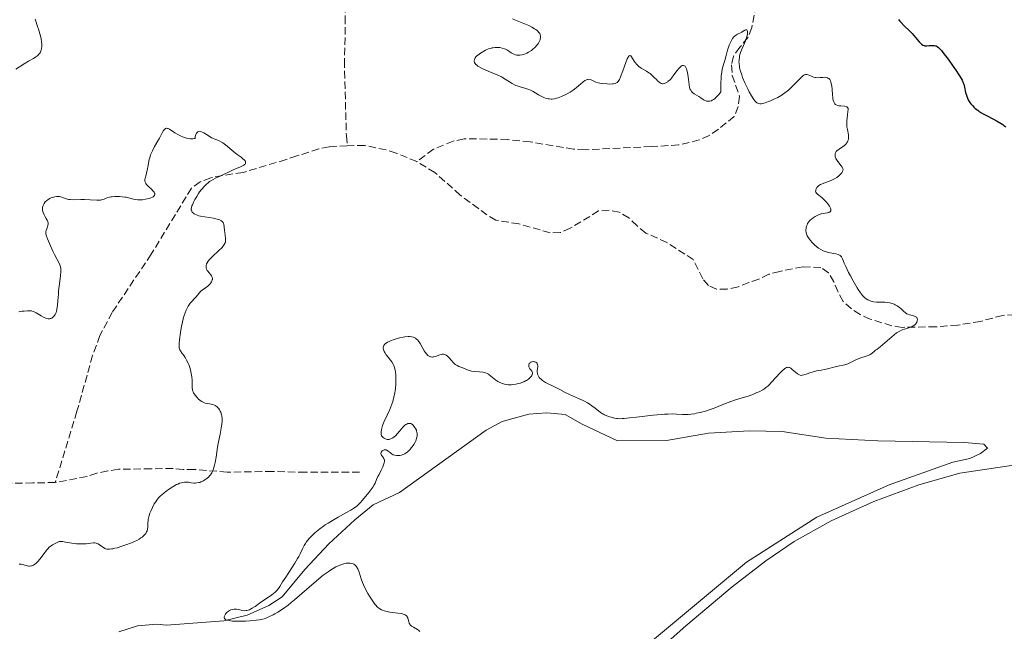
# Model space of a CAD drawing. Units: metres. Extents: x 625499 to 628979, y 4674035 to 4676410.
# Drawn here: x 627166 to 627398, y 4675881 to 4676025 of the extents above; entities that cross this region are included whole.
import ezdxf

# ---------------------------------------------------------------- set-up
doc = ezdxf.new("R2010")
doc.units = ezdxf.units.M
doc.header["$MEASUREMENT"] = 0
doc.linetypes.add('DGN Style 3', pattern=[2.435891, 1.739922, -0.695969])
for name, color, linetype, lineweight in [('Barranco lineal', 142, 'DGN Style 3', 13), ('Curva de nivel directora', 30, 'Continuous', 30), ('Curva de nivel intermedia', 30, 'Continuous', 0), ('Línea de cambio de uso (parcela vista)', 92, 'Continuous', 0)]:
    doc.layers.add(name, color=color, linetype=linetype, lineweight=lineweight)

msp = doc.modelspace()

# ---------------------------------------------------------------- linework, layer by layer
at = {"layer": 'Barranco lineal', "color": 142, "linetype": 'DGN Style 3', "lineweight": 13}
for points in [[(627242.77, 4676036.32, 317.23), (627242.86, 4676031.26, 316.86), (627242.79, 4676026.1, 316.86), (627242.83, 4676023.63, 316.49), (627242.64, 4676015.77, 316.48), (627242.68, 4676013.29, 316.11), (627243.09, 4675998.02, 316.11), (627243.29, 4675995.71, 316.48)], [(627339.54, 4676028.86, 320.2), (627338.5, 4676023.56, 320.2), (627337.59, 4676021.23, 320.2), (627335.72, 4676018.91, 320.2), (627334.16, 4676016.82, 319.83), (627333.72, 4676014.74, 319.46), (627333.91, 4676012.25, 319.46), (627335.6, 4676007.31, 319.46), (627335.32, 4676004.92, 319.46), (627334.36, 4676002.62, 319.09), (627330.64, 4675999.59, 319.08), (627328.44, 4675998.13, 318.71), (627326.14, 4675997.08, 318.46), (627321.28, 4675995.89, 318.06), (627314.81, 4675995.52, 317.59), (627299.25, 4675994.78, 317.97), (627296.55, 4675994.89, 317.59), (627286.35, 4675996.63, 317.59), (627281.1, 4675997.18, 317.22), (627278.62, 4675997.29, 316.86), (627270.81, 4675997.32, 316.85), (627268.23, 4675996.8, 316.48), (627263.6, 4675994.89, 316.47), (627259.66, 4675991.99, 316.85)], [(627243.29, 4675995.71, 316.48), (627239.04, 4675995.49, 316.11), (627236.59, 4675995, 316.11), (627231.45, 4675993.3, 316.11), (627228.92, 4675992.46, 315.74), (627218.81, 4675989.43, 315.74), (627216.35, 4675989.08, 315.37), (627211.19, 4675988.19, 315.36), (627208.67, 4675987.19, 315.36), (627206.63, 4675985.74, 315.36), (627197.19, 4675970.16, 314.62), (627187.99, 4675956.47, 313.99), (627185.11, 4675951.02, 313.87), (627183.37, 4675946.33, 313.87), (627179.69, 4675933.15, 314.25), (627174.57, 4675916.38, 313.5)], [(627259.66, 4675991.99, 316.85), (627254.8, 4675994, 316.85), (627252.44, 4675994.75, 316.48), (627247.38, 4675995.78, 316.48), (627243.29, 4675995.71, 316.48)], [(627402.83, 4675955.96, 320.95), (627397.56, 4675955.75, 320.95), (627392.3, 4675954.35, 320.95), (627386.99, 4675953.47, 320.95), (627381.83, 4675953.06, 320.95), (627379.35, 4675953.02, 320.59), (627373.88, 4675952.93, 320.58), (627371.43, 4675953.28, 320.22), (627366.38, 4675954.87, 320.21), (627363.98, 4675955.94, 320.21), (627361.89, 4675957.34, 320.21), (627359.96, 4675959.05, 319.83), (627358.81, 4675961.26, 319.83), (627357.81, 4675963.63, 319.46), (627356.54, 4675965.78, 319.47), (627354.74, 4675967.07, 319.09), (627350.48, 4675967.17, 319.09), (627345.06, 4675966.11, 319.09), (627342.53, 4675965.44, 319.09), (627340.16, 4675964.28, 319.09), (627337.81, 4675963.51, 318.72), (627335.27, 4675962.45, 318.72), (627332.73, 4675961.94, 318.72), (627330.19, 4675961.89, 318.72), (627328.27, 4675962.81, 318.72), (627326.97, 4675964.38, 318.34), (627324.72, 4675968.91, 318.34), (627322.74, 4675970.19, 317.97), (627318.53, 4675972.92, 317.97), (627313.6, 4675975.12, 317.6), (627311.5, 4675976.84, 317.6), (627309.57, 4675978.71, 317.23), (627307.32, 4675980.1, 317.23), (627304.93, 4675980.54, 317.23), (627302.43, 4675980.36, 317.23), (627295.78, 4675976.26, 317.23), (627293.41, 4675975.26, 317.23), (627291.03, 4675975.22, 317.23), (627283.69, 4675977.29, 317.23), (627278.27, 4675978.19, 317.23), (627276.18, 4675979.42, 317.23), (627274.19, 4675980.9, 316.86), (627269.9, 4675984.09, 316.85), (627263.94, 4675989.39, 316.85), (627259.66, 4675991.99, 316.85)], [(627246.2, 4675918.85, 319.09), (627243.66, 4675918.81, 317.97), (627233.49, 4675918.8, 316.48), (627225.7, 4675918.98, 316.11), (627223.23, 4675918.94, 315.74), (627215.06, 4675918.81, 315.74), (627207.32, 4675919.47, 315.36), (627204.72, 4675919.43, 315.36), (627202.26, 4675919.7, 315), (627197.15, 4675919.62, 314.62), (627189.46, 4675919.49, 314.62), (627186.92, 4675919.13, 314.25), (627184.39, 4675918.61, 314.25), (627182.02, 4675917.78, 313.87), (627174.57, 4675916.38, 313.5)], [(627174.57, 4675916.38, 313.5), (627169.32, 4675916.29, 313.87), (627161.77, 4675916.17, 313.13)]]:
    msp.add_polyline3d(points, dxfattribs=at)
at = {"layer": 'Curva de nivel directora', "color": 30, "linetype": 'Continuous', "lineweight": 30, "elevation": 325, "flags": 128}
msp.add_lwpolyline([(627373.01, 4676025.47), (627373.35, 4676025.04), (627373.56, 4676024.8), (627374.36, 4676023.99), (627375.62, 4676022.76), (627376.24, 4676022.12), (627377.03, 4676021.2), (627377.89, 4676020.17), (627378.25, 4676019.79), (627378.42, 4676019.64), (627378.74, 4676019.42), (627379.04, 4676019.3), (627379.25, 4676019.25), (627379.7, 4676019.24), (627380.26, 4676019.29), (627381.05, 4676019.35), (627381.42, 4676019.34), (627381.73, 4676019.28), (627381.88, 4676019.22), (627382.13, 4676019.08), (627382.4, 4676018.86), (627382.56, 4676018.71), (627383.11, 4676018.11), (627383.44, 4676017.71), (627384.69, 4676016.08), (627385.91, 4676014.38), (627386.48, 4676013.55), (627387.23, 4676012.43), (627387.53, 4676011.96), (627387.97, 4676011.19), (627388.26, 4676010.57), (627388.39, 4676010.21), (627388.57, 4676009.5), (627388.81, 4676008.27), (627388.99, 4676007.59), (627389.25, 4676006.89), (627389.42, 4676006.54), (627389.66, 4676006.13), (627389.8, 4676005.93), (627390.02, 4676005.62), (627390.41, 4676005.18), (627390.86, 4676004.73), (627391.1, 4676004.52), (627391.65, 4676004.08), (627391.94, 4676003.87), (627392.42, 4676003.56), (627392.93, 4676003.25), (627394.02, 4676002.65), (627396.23, 4676001.5), (627397.18, 4676000.95), (627397.58, 4676000.69), (627397.82, 4676000.51), (627398.25, 4676000.17)], dxfattribs=at)
at = {"layer": 'Curva de nivel intermedia', "color": 30, "linetype": 'Continuous', "lineweight": 0, "flags": 128}
for points, elevation in [([(627165.33, 4676013.76), (627167.28, 4676015.01), (627168.27, 4676015.61), (627169.48, 4676016.3), (627170.01, 4676016.63), (627170.47, 4676016.99), (627170.67, 4676017.18), (627170.91, 4676017.46), (627171.01, 4676017.61), (627171.14, 4676017.85), (627171.29, 4676018.26), (627171.38, 4676018.71), (627171.4, 4676019.05), (627171.39, 4676019.75), (627171.35, 4676020.12), (627171.24, 4676020.87), (627171.08, 4676021.61), (627170.96, 4676022.08), (627170.71, 4676022.94), (627170.34, 4676024.04), (627169.99, 4676025.08), (627169.88, 4676025.54)], 320), ([(627282.16, 4676025.63), (627282.92, 4676025.33), (627284.46, 4676024.68), (627285.99, 4676024), (627286.71, 4676023.65), (627287.35, 4676023.29), (627287.64, 4676023.1), (627287.99, 4676022.84), (627288.14, 4676022.7), (627288.34, 4676022.5), (627288.58, 4676022.17), (627288.72, 4676021.83), (627288.77, 4676021.59), (627288.78, 4676021.43), (627288.76, 4676021.11), (627288.71, 4676020.86), (627288.66, 4676020.7), (627288.54, 4676020.37), (627288.27, 4676019.89), (627288.06, 4676019.58), (627287.9, 4676019.38), (627287.56, 4676019), (627287.26, 4676018.7), (627287.05, 4676018.51), (627286.62, 4676018.18), (627285.96, 4676017.75), (627285.53, 4676017.52), (627285.24, 4676017.39), (627284.7, 4676017.19), (627284.42, 4676017.11), (627283.89, 4676017.01), (627283.4, 4676017.01), (627283.1, 4676017.06), (627282.91, 4676017.11), (627282.53, 4676017.26), (627282.32, 4676017.37), (627281.9, 4676017.63), (627281.03, 4676018.21), (627280.55, 4676018.47), (627280.3, 4676018.57), (627279.76, 4676018.73), (627279.21, 4676018.83), (627278.84, 4676018.86), (627278.13, 4676018.86), (627277.63, 4676018.81), (627277.39, 4676018.77), (627276.91, 4676018.64), (627276.57, 4676018.53), (627275.85, 4676018.2), (627275.03, 4676017.76), (627274.62, 4676017.5), (627274.05, 4676017.08), (627273.73, 4676016.78), (627273.59, 4676016.64), (627273.42, 4676016.41), (627273.29, 4676016.19), (627273.24, 4676016.04), (627273.19, 4676015.75), (627273.2, 4676015.6), (627273.28, 4676015.31), (627273.39, 4676015.12), (627273.58, 4676014.87), (627273.7, 4676014.75), (627274.04, 4676014.47), (627274.35, 4676014.27)], 320), ([(627321.35, 4676013.89), (627321.71, 4676014.28), (627321.87, 4676014.42), (627322.11, 4676014.58), (627322.32, 4676014.65), (627322.45, 4676014.64), (627322.68, 4676014.53), (627322.78, 4676014.43), (627322.96, 4676014.16), (627323.11, 4676013.8), (627323.19, 4676013.54), (627323.33, 4676012.95), (627323.5, 4676011.94), (627323.65, 4676010.65), (627323.73, 4676010.08), (627323.86, 4676009.43), (627323.95, 4676009.15), (627324.12, 4676008.78), (627324.33, 4676008.46), (627324.46, 4676008.32), (627324.61, 4676008.18), (627324.95, 4676007.93), (627326.05, 4676007.28), (627326.51, 4676006.97), (627327.03, 4676006.58), (627327.29, 4676006.43), (627327.65, 4676006.28), (627327.84, 4676006.23), (627328.14, 4676006.2), (627328.48, 4676006.22), (627328.65, 4676006.24), (627328.99, 4676006.33), (627329.18, 4676006.41), (627329.5, 4676006.59), (627329.87, 4676006.87), (627330.07, 4676007.06), (627330.54, 4676007.55), (627330.8, 4676007.85), (627331.24, 4676008.4), (627331.2, 4676009.68), (627331.2, 4676010.42), (627331.25, 4676011.68), (627331.29, 4676012.21), (627331.41, 4676013.08), (627331.56, 4676013.78), (627331.87, 4676014.82), (627332.14, 4676015.79), (627332.44, 4676016.98), (627332.6, 4676017.58), (627332.78, 4676018.2), (627333.21, 4676019.42), (627333.54, 4676020.22), (627333.84, 4676020.78), (627333.99, 4676021.01), (627334.23, 4676021.31), (627334.36, 4676021.45), (627334.63, 4676021.67), (627335.11, 4676021.97), (627335.81, 4676022.32), (627336.15, 4676022.5), (627336.48, 4676022.7), (627336.86, 4676022.94), (627337.03, 4676023.02), (627337.17, 4676023.05), (627337.32, 4676023.01), (627337.43, 4676022.85), (627337.47, 4676022.73), (627337.49, 4676022.49), (627337.46, 4676022.03), (627337.34, 4676021.45), (627337.24, 4676021.12), (627337.12, 4676020.78), (627336.82, 4676020.03), (627336.14, 4676018.44), (627335.85, 4676017.66), (627335.64, 4676016.93), (627335.57, 4676016.57), (627335.49, 4676015.88), (627335.48, 4676015.41), (627335.5, 4676015.1), (627335.57, 4676014.45), (627335.64, 4676014.07), (627335.84, 4676013.27), (627336.12, 4676012.42), (627336.34, 4676011.81), (627336.88, 4676010.51), (627337.54, 4676009.11), (627337.9, 4676008.41), (627338.43, 4676007.45), (627338.96, 4676006.63), (627339.21, 4676006.31), (627339.52, 4676005.98), (627339.67, 4676005.85), (627339.9, 4676005.71), (627340.05, 4676005.65), (627340.38, 4676005.59), (627340.74, 4676005.61), (627341.02, 4676005.66), (627341.65, 4676005.84), (627342.43, 4676006.12), (627342.86, 4676006.28)], 320), ([(627274.35, 4676014.27), (627275.07, 4676013.89), (627275.89, 4676013.51), (627277.56, 4676012.83), (627278.99, 4676012.22), (627279.6, 4676011.91), (627280.46, 4676011.43), (627282.1, 4676010.39), (627282.68, 4676010.08), (627282.99, 4676009.94), (627283.31, 4676009.83), (627283.97, 4676009.62), (627285.36, 4676009.23), (627286.06, 4676008.98), (627286.41, 4676008.83), (627287.08, 4676008.47), (627288.34, 4676007.71), (627288.93, 4676007.38), (627289.21, 4676007.23), (627289.75, 4676007), (627290.27, 4676006.84), (627290.61, 4676006.77), (627290.84, 4676006.74), (627291.28, 4676006.71), (627291.53, 4676006.72), (627292.04, 4676006.78), (627292.56, 4676006.9), (627292.93, 4676007.01), (627293.72, 4676007.32), (627294.6, 4676007.73), (627295.06, 4676007.97), (627295.76, 4676008.37), (627296.45, 4676008.82), (627296.78, 4676009.06), (627297.72, 4676009.81), (627298.79, 4676010.73), (627299.23, 4676011.06), (627299.42, 4676011.18), (627299.77, 4676011.33), (627299.87, 4676011.35), (627300.08, 4676011.37), (627300.27, 4676011.35), (627300.67, 4676011.22), (627301, 4676011.07), (627301.52, 4676010.84), (627301.83, 4676010.72), (627302.38, 4676010.56), (627302.7, 4676010.48), (627303.42, 4676010.36), (627304.46, 4676010.27), (627304.98, 4676010.25), (627305.68, 4676010.28), (627305.99, 4676010.31), (627306.34, 4676010.38), (627306.49, 4676010.43), (627306.69, 4676010.53), (627306.81, 4676010.61), (627307.03, 4676010.82), (627307.23, 4676011.11), (627307.36, 4676011.35), (627307.62, 4676011.96), (627308.15, 4676013.35), (627308.88, 4676015.36), (627309.2, 4676016.16), (627309.34, 4676016.45), (627309.42, 4676016.61), (627309.57, 4676016.84), (627309.65, 4676016.91), (627309.78, 4676016.97), (627309.91, 4676016.94), (627310, 4676016.88), (627310.18, 4676016.66), (627310.41, 4676016.29), (627310.8, 4676015.67), (627311.03, 4676015.34), (627311.44, 4676014.85), (627311.67, 4676014.62), (627311.93, 4676014.4), (627312.49, 4676014.01), (627313.71, 4676013.28), (627314.29, 4676012.9), (627314.56, 4676012.7), (627315.07, 4676012.26), (627315.52, 4676011.82), (627316.05, 4676011.28), (627316.28, 4676011.04), (627316.7, 4676010.66), (627316.9, 4676010.52), (627317.19, 4676010.39), (627317.49, 4676010.33), (627317.66, 4676010.33), (627317.97, 4676010.39), (627318.14, 4676010.45), (627318.41, 4676010.58), (627318.7, 4676010.77), (627318.85, 4676010.89), (627319.35, 4676011.35), (627319.61, 4676011.65), (627320.18, 4676012.38), (627320.97, 4676013.42), (627321.35, 4676013.89)], 320), ([(627342.86, 4676006.28), (627343.55, 4676006.57), (627344.63, 4676007.11), (627345.37, 4676007.53), (627345.73, 4676007.76), (627346.27, 4676008.14), (627346.79, 4676008.54), (627347.12, 4676008.82), (627347.75, 4676009.4), (627348.62, 4676010.27), (627349.61, 4676011.31), (627350.02, 4676011.72), (627350.28, 4676011.97), (627350.45, 4676012.11), (627350.74, 4676012.32), (627350.87, 4676012.39), (627351.12, 4676012.48), (627351.34, 4676012.51), (627351.49, 4676012.5), (627351.78, 4676012.42), (627352.14, 4676012.25), (627352.7, 4676011.99), (627353.03, 4676011.88), (627353.39, 4676011.79), (627353.58, 4676011.76), (627353.89, 4676011.74), (627354.59, 4676011.77), (627355.23, 4676011.82), (627355.55, 4676011.83), (627356.01, 4676011.78), (627356.28, 4676011.7), (627356.41, 4676011.65), (627356.59, 4676011.53), (627356.76, 4676011.39), (627356.83, 4676011.3), (627357.01, 4676010.97), (627357.11, 4676010.71), (627357.26, 4676010.1), (627357.31, 4676009.77), (627357.39, 4676009.07), (627357.48, 4676007.67), (627357.54, 4676007.06), (627357.6, 4676006.67), (627357.65, 4676006.44), (627357.78, 4676006.05), (627357.85, 4676005.89), (627358.02, 4676005.62), (627358.22, 4676005.42), (627358.38, 4676005.32), (627358.72, 4676005.19), (627358.94, 4676005.14), (627359.42, 4676005.08), (627360.34, 4676005.01), (627360.7, 4676004.96), (627360.88, 4676004.89), (627361.04, 4676004.75), (627361.14, 4676004.52), (627361.16, 4676004.3), (627361.12, 4676003.71), (627361.04, 4676003.11), (627360.93, 4676002.17), (627360.88, 4676001.66), (627360.85, 4676000.91), (627360.86, 4676000.54), (627360.89, 4676000.18), (627360.99, 4675999.51), (627361.23, 4675998.32), (627361.27, 4675997.79), (627361.26, 4675997.53), (627361.24, 4675997.37), (627361.16, 4675997.05), (627361.11, 4675996.9), (627360.98, 4675996.61), (627360.82, 4675996.34), (627360.69, 4675996.18), (627360.4, 4675995.87), (627360.23, 4675995.71), (627359.84, 4675995.42), (627359.07, 4675994.93), (627358.74, 4675994.69), (627358.6, 4675994.57), (627358.38, 4675994.32), (627358.22, 4675994.06), (627358.15, 4675993.88), (627358.12, 4675993.76), (627358.08, 4675993.53), (627358.09, 4675993.27), (627358.12, 4675993.14), (627358.21, 4675992.87), (627358.3, 4675992.67), (627358.57, 4675992.25), (627358.97, 4675991.71), (627359.54, 4675990.97), (627359.76, 4675990.63), (627359.9, 4675990.35), (627359.94, 4675990.22), (627359.96, 4675990.04), (627359.94, 4675989.85), (627359.86, 4675989.62), (627359.67, 4675989.31), (627359.41, 4675989)], 320), ([(627197.84, 4675984.75), (627197.57, 4675985.1), (627197.21, 4675985.46), (627196.69, 4675985.93), (627196.44, 4675986.16), (627196.05, 4675986.6), (627195.9, 4675986.8), (627195.74, 4675987.11), (627195.66, 4675987.42), (627195.65, 4675987.58), (627195.66, 4675987.74), (627195.73, 4675988.08), (627195.97, 4675988.84), (627196.09, 4675989.27), (627196.24, 4675989.98), (627196.41, 4675991.06), (627196.51, 4675991.64), (627196.7, 4675992.47), (627196.81, 4675992.89), (627197.02, 4675993.54), (627197.28, 4675994.2), (627197.43, 4675994.53), (627197.94, 4675995.51), (627198.71, 4675996.83), (627199.08, 4675997.49), (627199.75, 4675998.75), (627200.06, 4675999.27), (627200.26, 4675999.54), (627200.36, 4675999.64), (627200.52, 4675999.76), (627200.68, 4675999.82), (627200.79, 4675999.84), (627201.03, 4675999.8), (627201.16, 4675999.75), (627201.46, 4675999.6), (627202.75, 4675998.79), (627203.56, 4675998.31), (627204.02, 4675998.07), (627204.73, 4675997.74), (627205.23, 4675997.56), (627205.48, 4675997.49), (627205.85, 4675997.4), (627206.35, 4675997.33), (627206.59, 4675997.32), (627206.95, 4675997.34), (627207.3, 4675997.4), (627207.47, 4675997.45), (627207.54, 4675997.91), (627207.59, 4675998.11), (627207.67, 4675998.38), (627207.83, 4675998.71), (627207.95, 4675998.87), (627208.13, 4675999.02), (627208.3, 4675999.09), (627208.53, 4675999.12), (627208.76, 4675999.1), (627209.01, 4675999.02), (627209.19, 4675998.94), (627209.57, 4675998.73), (627210.78, 4675997.95), (627211.36, 4675997.6), (627211.63, 4675997.47), (627212.15, 4675997.26), (627212.82, 4675997.03), (627213.17, 4675996.89), (627213.73, 4675996.59), (627214.03, 4675996.4), (627214.68, 4675995.91), (627216.63, 4675994.26), (627217.43, 4675993.62), (627218.3, 4675992.99), (627218.66, 4675992.7), (627219.08, 4675992.32), (627219.24, 4675992.13), (627219.35, 4675991.94), (627219.37, 4675991.84), (627219.37, 4675991.65), (627219.34, 4675991.55), (627219.24, 4675991.41), (627219.09, 4675991.27), (627218.96, 4675991.17), (627218.63, 4675990.98), (627218.03, 4675990.7), (627216.6, 4675990.09), (627215.53, 4675989.59), (627214.18, 4675988.93), (627213.54, 4675988.62), (627212.33, 4675988.06), (627211.74, 4675987.77), (627211.18, 4675987.45), (627210.9, 4675987.26), (627210.62, 4675987.06), (627210.08, 4675986.6), (627209.56, 4675986.07), (627209.22, 4675985.68), (627208.99, 4675985.41), (627208.56, 4675984.82), (627208.32, 4675984.48), (627207.87, 4675983.76), (627207.46, 4675983.04), (627207.22, 4675982.59)], 315), ([(627359.41, 4675989), (627359.25, 4675988.84), (627358.98, 4675988.6), (627358.51, 4675988.23), (627357.95, 4675987.89), (627357.66, 4675987.73), (627357.34, 4675987.59), (627356.69, 4675987.34), (627355.42, 4675986.91), (627354.89, 4675986.69), (627354.66, 4675986.57), (627354.28, 4675986.33), (627353.99, 4675986.06), (627353.84, 4675985.89), (627353.64, 4675985.53), (627353.55, 4675985.31), (627353.53, 4675985.2), (627353.52, 4675985.04), (627353.56, 4675984.8), (627353.69, 4675984.56), (627353.8, 4675984.44), (627353.92, 4675984.32), (627354.25, 4675984.06), (627355.08, 4675983.42), (627355.54, 4675983.01), (627356, 4675982.53), (627356.38, 4675982.06), (627356.55, 4675981.83), (627356.77, 4675981.48), (627357.01, 4675981.01), (627357.08, 4675980.81), (627357.12, 4675980.53), (627357.07, 4675980.35), (627356.91, 4675980.15), (627356.74, 4675980.06), (627356.62, 4675980.01), (627356.32, 4675979.93), (627355.74, 4675979.82), (627354.85, 4675979.64), (627354.38, 4675979.5), (627354.05, 4675979.37), (627353.4, 4675979.06), (627352.94, 4675978.77), (627352.52, 4675978.45), (627352.33, 4675978.28), (627352.16, 4675978.1), (627351.87, 4675977.74), (627351.64, 4675977.36), (627351.51, 4675977.1), (627351.44, 4675976.92), (627351.33, 4675976.56), (627351.26, 4675976.17), (627351.24, 4675975.98), (627351.23, 4675975.68), (627351.28, 4675975.22), (627351.42, 4675974.75), (627351.52, 4675974.51), (627351.65, 4675974.27), (627351.97, 4675973.78), (627352.36, 4675973.3), (627352.65, 4675972.98), (627353.26, 4675972.38), (627353.89, 4675971.84), (627354.21, 4675971.59), (627354.72, 4675971.26), (627355.27, 4675970.99), (627355.56, 4675970.87), (627355.86, 4675970.77), (627356.49, 4675970.6), (627358.24, 4675970.27), (627358.79, 4675970.12), (627359.01, 4675970.03), (627359.28, 4675969.86), (627359.39, 4675969.77), (627359.58, 4675969.54), (627359.66, 4675969.41), (627359.82, 4675969.08), (627360.25, 4675968.04), (627360.61, 4675967.24), (627361.29, 4675965.86), (627361.69, 4675965.08), (627362.32, 4675963.89), (627362.95, 4675962.77), (627363.26, 4675962.27), (627363.54, 4675961.82), (627364.07, 4675961.06), (627364.55, 4675960.47), (627364.85, 4675960.16), (627365.04, 4675959.98), (627365.43, 4675959.67), (627365.81, 4675959.42), (627366.01, 4675959.32), (627366.33, 4675959.18), (627366.86, 4675959.03), (627367.15, 4675958.97), (627367.83, 4675958.9), (627368.62, 4675958.87), (627369.78, 4675958.83), (627370.38, 4675958.78), (627370.96, 4675958.7), (627371.24, 4675958.64)], 320), ([(627173.85, 4675955.16), (627174.05, 4675955.31), (627174.18, 4675955.43), (627174.41, 4675955.73), (627174.57, 4675955.99), (627174.76, 4675956.45), (627174.85, 4675956.72), (627174.95, 4675957.15), (627175.11, 4675958.12), (627175.21, 4675959.2), (627175.31, 4675960.74), (627175.37, 4675961.51), (627175.55, 4675963.19), (627175.79, 4675965.14), (627175.87, 4675965.91), (627175.89, 4675966.23), (627175.88, 4675966.76), (627175.83, 4675967.18), (627175.76, 4675967.43), (627175.58, 4675967.88), (627174.4, 4675970.1), (627174.02, 4675970.9), (627173.23, 4675972.65), (627172.75, 4675973.81), (627172.54, 4675974.4), (627172.46, 4675974.64), (627172.38, 4675975.05), (627172.37, 4675975.29), (627172.39, 4675975.44), (627172.45, 4675975.74), (627172.57, 4675976.11), (627172.76, 4675976.64), (627172.83, 4675976.91), (627172.89, 4675977.33), (627172.88, 4675977.54), (627172.85, 4675977.76), (627172.69, 4675978.18), (627172.47, 4675978.6), (627172.15, 4675979.15), (627171.99, 4675979.42), (627171.75, 4675979.96), (627171.67, 4675980.23), (627171.6, 4675980.63), (627171.6, 4675981.04), (627171.62, 4675981.25), (627171.72, 4675981.62), (627171.8, 4675981.81), (627171.94, 4675982.08), (627172.22, 4675982.48), (627172.59, 4675982.85), (627172.8, 4675983.01), (627173.13, 4675983.22), (627173.37, 4675983.34), (627173.87, 4675983.54), (627174.46, 4675983.7), (627174.85, 4675983.75), (627175.04, 4675983.76), (627175.32, 4675983.76), (627175.59, 4675983.72), (627176.1, 4675983.59), (627177.16, 4675983.22), (627177.78, 4675983.08), (627178.13, 4675983.04), (627178.9, 4675983), (627180.61, 4675983.03), (627181.5, 4675983.04), (627182.8, 4675982.98), (627184.35, 4675982.9), (627184.99, 4675982.9), (627185.26, 4675982.93), (627185.74, 4675983.02), (627186.13, 4675983.14), (627186.59, 4675983.33), (627186.81, 4675983.42), (627187.33, 4675983.57), (627187.71, 4675983.64), (627187.98, 4675983.68), (627188.61, 4675983.72), (627189.34, 4675983.74), (627189.74, 4675983.73), (627190.36, 4675983.69), (627190.97, 4675983.62), (627191.28, 4675983.56), (627192.17, 4675983.35), (627192.96, 4675983.15), (627193.37, 4675983.07), (627194.02, 4675982.98), (627194.37, 4675982.97), (627195.08, 4675983), (627195.8, 4675983.09), (627196.25, 4675983.18), (627196.79, 4675983.32), (627197.04, 4675983.41), (627197.44, 4675983.59), (627197.61, 4675983.7), (627197.8, 4675983.86), (627197.93, 4675984.04), (627198, 4675984.32), (627197.98, 4675984.43), (627197.93, 4675984.58), (627197.84, 4675984.75)], 315), ([(627207.22, 4675982.59), (627206.85, 4675981.8), (627206.75, 4675981.55), (627206.63, 4675981.14), (627206.58, 4675980.81), (627206.59, 4675980.63), (627206.62, 4675980.51), (627206.7, 4675980.29), (627206.82, 4675980.07), (627206.91, 4675979.96), (627207.08, 4675979.8), (627207.31, 4675979.64), (627207.45, 4675979.56), (627207.8, 4675979.42), (627208.01, 4675979.35), (627208.37, 4675979.24), (627208.79, 4675979.15), (627209.76, 4675978.98), (627211.82, 4675978.64), (627212.7, 4675978.45), (627213.05, 4675978.34), (627213.25, 4675978.26), (627213.58, 4675978.1), (627213.72, 4675978.01), (627213.93, 4675977.82), (627214.08, 4675977.62), (627214.16, 4675977.47), (627214.26, 4675977.16), (627214.36, 4675976.58), (627214.42, 4675975.72), (627214.46, 4675975.29), (627214.55, 4675974.66), (627214.66, 4675973.86), (627214.68, 4675973.5), (627214.66, 4675973.19), (627214.63, 4675973.04), (627214.56, 4675972.81), (627214.36, 4675972.43), (627214.04, 4675972.01), (627213.83, 4675971.77), (627212.97, 4675970.93), (627211.67, 4675969.72), (627211.11, 4675969.18), (627210.88, 4675968.94), (627210.53, 4675968.51), (627210.3, 4675968.14), (627210.2, 4675967.92), (627210.15, 4675967.79), (627210.09, 4675967.52), (627210.07, 4675967.26), (627210.08, 4675967.12), (627210.11, 4675966.92), (627210.2, 4675966.62), (627210.37, 4675966.3), (627210.49, 4675966.13), (627210.77, 4675965.79), (627211.18, 4675965.3), (627211.35, 4675965.04), (627211.49, 4675964.78), (627211.54, 4675964.64), (627211.57, 4675964.44), (627211.57, 4675964.23), (627211.54, 4675964.09), (627211.44, 4675963.8), (627211.36, 4675963.66), (627211.19, 4675963.39), (627210.97, 4675963.13), (627210.81, 4675962.96), (627210.48, 4675962.65), (627209.91, 4675962.21), (627209.18, 4675961.7), (627208.85, 4675961.42), (627208.38, 4675960.93), (627207.72, 4675960.13), (627207.32, 4675959.69), (627206.7, 4675959.02), (627206.37, 4675958.63), (627206.03, 4675958.16), (627205.86, 4675957.9), (627205.53, 4675957.29), (627205.37, 4675956.95), (627205.14, 4675956.37), (627204.93, 4675955.72), (627204.8, 4675955.26), (627204.55, 4675954.27), (627204.24, 4675952.72), (627204.08, 4675951.72), (627203.84, 4675949.97), (627203.75, 4675949.04), (627203.74, 4675948.68), (627203.76, 4675948.12), (627203.83, 4675947.84), (627203.89, 4675947.67), (627204.05, 4675947.37), (627204.46, 4675946.8), (627204.91, 4675946.2), (627205.15, 4675945.85), (627205.5, 4675945.24), (627205.84, 4675944.52), (627205.98, 4675944.17), (627206.24, 4675943.45)], 315), ([(627166.02, 4675956.58), (627166.79, 4675956.72), (627167.25, 4675956.78), (627168.07, 4675956.84), (627168.7, 4675956.83), (627168.98, 4675956.79), (627169.39, 4675956.67), (627169.61, 4675956.58), (627170.09, 4675956.33), (627171.29, 4675955.61), (627171.95, 4675955.26), (627172.39, 4675955.09), (627172.61, 4675955.02), (627172.92, 4675954.97), (627173.21, 4675954.96), (627173.4, 4675954.99), (627173.52, 4675955.02), (627173.74, 4675955.1), (627173.85, 4675955.16)], 315), ([(627371.24, 4675958.64), (627371.64, 4675958.53), (627372.02, 4675958.38), (627372.26, 4675958.27), (627372.69, 4675958.01), (627373.27, 4675957.58), (627373.61, 4675957.29), (627374.18, 4675956.75), (627374.68, 4675956.32), (627374.99, 4675956.13), (627375.19, 4675956.03), (627375.62, 4675955.89), (627376, 4675955.8), (627376.52, 4675955.68), (627376.77, 4675955.6), (627377.09, 4675955.46), (627377.21, 4675955.36), (627377.31, 4675955.26), (627377.43, 4675955), (627377.46, 4675954.72), (627377.43, 4675954.52), (627377.4, 4675954.38), (627377.3, 4675954.12), (627377.17, 4675953.88), (627377.09, 4675953.77), (627376.93, 4675953.6), (627376.64, 4675953.37), (627376.24, 4675953.16), (627376, 4675953.06), (627375.42, 4675952.85), (627374.46, 4675952.52), (627373.91, 4675952.31), (627373.01, 4675951.9), (627372.52, 4675951.64), (627371.44, 4675950.68), (627369.81, 4675949.26), (627368.73, 4675948.37), (627367.9, 4675947.73), (627367.64, 4675947.52), (627367.3, 4675947.24), (627366.91, 4675946.9), (627366.71, 4675946.74), (627366.36, 4675946.52), (627366.16, 4675946.42), (627365.92, 4675946.32), (627365.39, 4675946.14), (627364.18, 4675945.75), (627363.56, 4675945.52), (627362.68, 4675945.11), (627361.6, 4675944.56), (627361.1, 4675944.34), (627360.85, 4675944.25), (627360.36, 4675944.12), (627358.74, 4675943.81), (627355.67, 4675943.01), (627354.8, 4675942.85), (627353.76, 4675942.67), (627353.23, 4675942.55), (627352.38, 4675942.27), (627351.26, 4675941.87), (627350.78, 4675941.72), (627350.38, 4675941.64), (627350.21, 4675941.63), (627349.89, 4675941.67), (627349.69, 4675941.73), (627349.56, 4675941.79), (627349.28, 4675941.97), (627348.76, 4675942.38), (627348.02, 4675943.01), (627347.67, 4675943.28), (627347.39, 4675943.44), (627347.25, 4675943.5), (627347.03, 4675943.53), (627346.8, 4675943.5), (627346.68, 4675943.45), (627346.41, 4675943.31), (627346.26, 4675943.21), (627346.01, 4675943.02), (627345.74, 4675942.77), (627345.12, 4675942.15), (627343.21, 4675940.06), (627342.55, 4675939.36), (627342.26, 4675939.09), (627341.82, 4675938.73), (627341.59, 4675938.56), (627341.06, 4675938.24), (627340.21, 4675937.78), (627339.71, 4675937.55), (627338.91, 4675937.2), (627337.62, 4675936.72), (627336.26, 4675936.31), (627334.44, 4675935.78), (627333.56, 4675935.5), (627332.28, 4675935), (627330.57, 4675934.28), (627329.68, 4675933.92), (627328.25, 4675933.42), (627327.6, 4675933.22), (627326.33, 4675932.88), (627325.44, 4675932.68), (627325.02, 4675932.6)], 320), ([(627279.01, 4675940.04), (627278.75, 4675940.19), (627278.27, 4675940.5), (627277.84, 4675940.83), (627277.1, 4675941.44), (627276.52, 4675941.89), (627276.26, 4675942.05), (627275.86, 4675942.23), (627275.66, 4675942.3), (627275.2, 4675942.39), (627274.38, 4675942.45), (627273.15, 4675942.52), (627272.57, 4675942.6), (627272.29, 4675942.66), (627271.79, 4675942.82), (627270.46, 4675943.38), (627269.58, 4675943.7), (627269.14, 4675943.91), (627268.84, 4675944.1), (627268.7, 4675944.21), (627268.48, 4675944.4), (627268.26, 4675944.63), (627267.82, 4675945.15), (627267.22, 4675945.86), (627266.91, 4675946.16), (627266.58, 4675946.4), (627266.42, 4675946.48), (627266.16, 4675946.56), (627265.98, 4675946.59), (627265.62, 4675946.58), (627265.44, 4675946.55), (627265.09, 4675946.46), (627264.08, 4675946.1), (627263.7, 4675945.98), (627263.52, 4675945.95), (627263.27, 4675945.93), (627263.03, 4675945.95), (627262.92, 4675945.97), (627262.7, 4675946.05), (627262.59, 4675946.11), (627262.43, 4675946.21), (627262.27, 4675946.34), (627261.94, 4675946.67), (627261.61, 4675947.1), (627261.39, 4675947.44), (627260.94, 4675948.23), (627260.46, 4675949.14), (627260.17, 4675949.58), (627259.83, 4675949.99), (627259.63, 4675950.17), (627259.34, 4675950.39), (627259.18, 4675950.48), (627258.92, 4675950.6), (627258.48, 4675950.72), (627257.98, 4675950.77), (627257.61, 4675950.77), (627256.83, 4675950.7), (627256.43, 4675950.63), (627255.62, 4675950.45), (627254.82, 4675950.22), (627254.32, 4675950.06), (627253.44, 4675949.72), (627253.03, 4675949.54), (627252.8, 4675949.42), (627252.42, 4675949.2), (627252.26, 4675949.1), (627252.03, 4675948.89), (627251.87, 4675948.68), (627251.81, 4675948.53), (627251.76, 4675948.24), (627251.77, 4675948.06), (627251.85, 4675947.68), (627252.01, 4675947.28), (627252.15, 4675947.01), (627252.49, 4675946.49), (627252.92, 4675945.93), (627253.51, 4675945.21), (627253.79, 4675944.84), (627254.12, 4675944.29), (627254.26, 4675943.98), (627254.45, 4675943.44), (627254.6, 4675942.79), (627254.66, 4675942.42), (627254.73, 4675941.67), (627254.75, 4675941.26), (627254.76, 4675940.61), (627254.74, 4675939.58), (627254.65, 4675938.52), (627254.58, 4675937.99), (627254.49, 4675937.47), (627254.27, 4675936.46), (627254, 4675935.47), (627253.78, 4675934.83), (627253.3, 4675933.57), (627252.69, 4675932.21), (627251.92, 4675930.56), (627251.62, 4675929.83), (627251.4, 4675929.18), (627251.33, 4675928.88), (627251.25, 4675928.33), (627251.25, 4675927.99)], 320), ([(627206.24, 4675943.45), (627206.4, 4675942.89), (627206.6, 4675942.06), (627206.67, 4675941.65), (627206.72, 4675941.26), (627206.78, 4675940.52), (627206.8, 4675939.23), (627206.81, 4675938.71), (627206.86, 4675938.28), (627206.9, 4675938.08), (627207.02, 4675937.72), (627207.14, 4675937.48), (627207.47, 4675936.98), (627207.95, 4675936.41), (627208.24, 4675936.12), (627208.72, 4675935.7), (627209.08, 4675935.46), (627209.27, 4675935.36), (627209.55, 4675935.22), (627209.85, 4675935.11), (627210.46, 4675934.97), (627211.28, 4675934.82), (627211.67, 4675934.74), (627212.03, 4675934.62), (627212.2, 4675934.54), (627212.45, 4675934.39), (627212.6, 4675934.28), (627212.87, 4675934.01), (627213, 4675933.86), (627213.22, 4675933.53), (627213.41, 4675933.17), (627213.52, 4675932.92), (627213.69, 4675932.38), (627213.75, 4675932.07), (627213.83, 4675931.41), (627213.83, 4675930.72), (627213.8, 4675930.22), (627213.66, 4675929.15), (627213.41, 4675927.81), (627213.03, 4675926), (627212.87, 4675925.18), (627212.69, 4675924.14), (627212.44, 4675922.36), (627212.22, 4675921.11), (627212.09, 4675920.49), (627211.83, 4675919.62), (627211.56, 4675918.95), (627211.4, 4675918.65), (627211.13, 4675918.23), (627210.97, 4675918.04), (627210.62, 4675917.67), (627210.36, 4675917.43), (627209.78, 4675917), (627209.32, 4675916.73), (627208.84, 4675916.51), (627208.6, 4675916.42), (627208.37, 4675916.35), (627207.92, 4675916.27), (627207.47, 4675916.24), (627207.17, 4675916.25), (627206.56, 4675916.33), (627205.92, 4675916.45), (627205.57, 4675916.49), (627205.18, 4675916.49), (627204.97, 4675916.48), (627204.51, 4675916.41), (627204.27, 4675916.34), (627203.86, 4675916.21), (627203.43, 4675916.03), (627203.12, 4675915.88), (627202.48, 4675915.53), (627201.48, 4675914.91), (627200.62, 4675914.29), (627200.22, 4675913.97), (627199.66, 4675913.49), (627199.29, 4675913.13), (627199.06, 4675912.9), (627198.66, 4675912.45), (627198.16, 4675911.78), (627197.89, 4675911.35), (627197.43, 4675910.48), (627197.04, 4675909.62), (627196.87, 4675909.2), (627196.66, 4675908.58), (627196.51, 4675907.98), (627196.46, 4675907.7), (627196.42, 4675907.42), (627196.39, 4675906.9), (627196.36, 4675905.91), (627196.3, 4675905.42), (627196.18, 4675904.98), (627196.09, 4675904.75), (627195.89, 4675904.41), (627195.62, 4675904.06), (627195.44, 4675903.88), (627195.01, 4675903.51), (627194.75, 4675903.33), (627194.3, 4675903.05), (627193.76, 4675902.76), (627193.37, 4675902.57), (627192.52, 4675902.2)], 315), ([(627325.02, 4675932.6), (627324.24, 4675932.49), (627323.52, 4675932.42), (627323.07, 4675932.4), (627322.2, 4675932.42), (627320.81, 4675932.51), (627319.89, 4675932.54), (627318.7, 4675932.51), (627317.97, 4675932.46), (627317.15, 4675932.4), (627315.28, 4675932.21), (627311.38, 4675931.76), (627309.73, 4675931.58), (627308.49, 4675931.46), (627308.01, 4675931.43), (627307.26, 4675931.42), (627306.86, 4675931.44), (627306.62, 4675931.47), (627306.15, 4675931.56), (627305.39, 4675931.76), (627305, 4675931.88), (627304.41, 4675932.09), (627303.85, 4675932.33), (627303.59, 4675932.46), (627303.35, 4675932.6), (627302.91, 4675932.89), (627301.6, 4675933.93), (627300.87, 4675934.46), (627300.47, 4675934.73), (627299.83, 4675935.13), (627299.15, 4675935.52), (627298.8, 4675935.7), (627297.72, 4675936.18), (627296.28, 4675936.77), (627295.58, 4675937.08), (627294.59, 4675937.57), (627293.33, 4675938.27), (627292.71, 4675938.6), (627291.78, 4675939.05), (627290.55, 4675939.64), (627289.97, 4675939.96), (627289.47, 4675940.28), (627289.23, 4675940.45), (627288.91, 4675940.71), (627288.62, 4675941), (627288.49, 4675941.15), (627288.28, 4675941.46), (627288.19, 4675941.62), (627288.1, 4675941.87), (627288.04, 4675942.13), (627288.02, 4675942.31), (627288.02, 4675942.66), (627288.11, 4675943.68), (627288.11, 4675943.97), (627288.1, 4675944.1), (627288.06, 4675944.27), (627288.01, 4675944.37), (627287.89, 4675944.55), (627287.66, 4675944.73), (627287.47, 4675944.81), (627287.34, 4675944.84), (627287.07, 4675944.86), (627286.78, 4675944.83), (627286.67, 4675944.8), (627286.45, 4675944.71), (627286.31, 4675944.61), (627286.14, 4675944.43), (627286.08, 4675944.33), (627286.04, 4675944.21), (627286, 4675943.97), (627286.02, 4675943.79), (627286.04, 4675943.67), (627286.13, 4675943.44), (627286.27, 4675943.18), (627286.46, 4675942.95), (627286.71, 4675942.63), (627286.81, 4675942.46), (627286.86, 4675942.27), (627286.87, 4675942.17), (627286.86, 4675942), (627286.79, 4675941.78), (627286.74, 4675941.66), (627286.63, 4675941.47), (627286.4, 4675941.18), (627286.1, 4675940.89), (627285.92, 4675940.74), (627285.51, 4675940.45), (627285.27, 4675940.32), (627284.88, 4675940.12), (627284.35, 4675939.91), (627284.07, 4675939.82), (627283.63, 4675939.69), (627282.94, 4675939.54), (627282.23, 4675939.45), (627281.87, 4675939.42), (627281.16, 4675939.43), (627280.82, 4675939.46), (627280.32, 4675939.54), (627279.85, 4675939.67), (627279.56, 4675939.78), (627279.01, 4675940.04)], 320), ([(627251.25, 4675927.99), (627251.27, 4675927.77), (627251.36, 4675927.35), (627251.74, 4675926.99), (627251.99, 4675926.82), (627252.15, 4675926.72), (627252.47, 4675926.59), (627252.7, 4675926.54), (627252.86, 4675926.53), (627253.15, 4675926.54), (627253.29, 4675926.57), (627253.58, 4675926.66), (627253.85, 4675926.79), (627254.02, 4675926.89), (627254.36, 4675927.14), (627254.63, 4675927.38), (627255.14, 4675927.91), (627255.61, 4675928.46), (627256.15, 4675929.14), (627256.38, 4675929.43), (627256.55, 4675929.61), (627256.85, 4675929.89), (627257.11, 4675930.08), (627257.28, 4675930.16), (627257.58, 4675930.26), (627257.89, 4675930.31), (627258.04, 4675930.3), (627258.28, 4675930.25), (627258.52, 4675930.12), (627258.64, 4675930.03), (627258.81, 4675929.86), (627259.15, 4675929.45), (627259.38, 4675929.07), (627259.56, 4675928.68), (627259.63, 4675928.48), (627259.68, 4675928.29), (627259.74, 4675927.91), (627259.74, 4675927.54), (627259.72, 4675927.31), (627259.63, 4675926.85), (627259.5, 4675926.42), (627259.41, 4675926.21), (627259.25, 4675925.88), (627258.93, 4675925.34), (627258.56, 4675924.8), (627258.34, 4675924.52), (627257.99, 4675924.11), (627257.63, 4675923.74), (627257.44, 4675923.57), (627257.25, 4675923.42), (627256.87, 4675923.16), (627256.48, 4675922.97), (627256.22, 4675922.87), (627256.05, 4675922.82), (627255.69, 4675922.74), (627255.33, 4675922.71), (627255.14, 4675922.71), (627254.87, 4675922.72), (627254.47, 4675922.8), (627254.08, 4675922.94), (627253.9, 4675923.04), (627253.72, 4675923.16), (627253.38, 4675923.42), (627252.96, 4675923.78), (627252.75, 4675923.93), (627252.54, 4675924.03), (627252.44, 4675924.07), (627252.28, 4675924.09), (627252.17, 4675924.09), (627251.97, 4675924.06), (627251.68, 4675923.93), (627251.52, 4675923.81), (627251.35, 4675923.63), (627251.29, 4675923.53), (627251.25, 4675923.42), (627251.23, 4675923.19), (627251.29, 4675922.96), (627251.36, 4675922.81), (627251.56, 4675922.51), (627251.81, 4675922.21), (627251.92, 4675922.04), (627252.01, 4675921.84), (627252.03, 4675921.73), (627252.06, 4675921.46), (627252.05, 4675921.31), (627252, 4675921.05), (627251.92, 4675920.75), (627251.65, 4675920.07), (627251.3, 4675919.3), (627250.78, 4675918.26), (627250.53, 4675917.77), (627250.21, 4675917.08), (627249.83, 4675916.26), (627249.63, 4675915.87), (627249.29, 4675915.28), (627249.1, 4675914.98), (627248.88, 4675914.66), (627248.38, 4675914.03), (627246.88, 4675912.25), (627246.37, 4675911.63), (627246.11, 4675911.34)], 320), ([(627246.11, 4675911.34), (627245.65, 4675910.91), (627245.02, 4675910.44), (627244.61, 4675910.18), (627244.12, 4675909.89), (627242.97, 4675909.24), (627241.17, 4675908.25), (627240.22, 4675907.7), (627238.8, 4675906.84), (627238.12, 4675906.38), (627237.68, 4675906.08), (627236.84, 4675905.45), (627236.45, 4675905.14), (627235.7, 4675904.51), (627234.83, 4675903.69), (627234.45, 4675903.3), (627233.96, 4675902.72), (627233.65, 4675902.31), (627233.47, 4675902.05), (627233.16, 4675901.53), (627232.77, 4675900.75), (627232.24, 4675899.62), (627231.91, 4675898.98), (627231.62, 4675898.46), (627230.94, 4675897.36), (627228.82, 4675894.12), (627228.09, 4675892.96), (627227.42, 4675891.87), (627227.12, 4675891.45), (627226.64, 4675890.87), (627226.28, 4675890.51), (627226.02, 4675890.28), (627225.46, 4675889.83), (627223, 4675888.18), (627221.64, 4675887.21), (627220.96, 4675886.77), (627220.51, 4675886.52), (627220.3, 4675886.42), (627219.99, 4675886.3), (627219.7, 4675886.23), (627219.51, 4675886.2), (627219.16, 4675886.19), (627218.65, 4675886.25), (627217.7, 4675886.47), (627217.27, 4675886.54), (627217.05, 4675886.55), (627216.72, 4675886.55), (627216.24, 4675886.49), (627215.93, 4675886.4), (627215.78, 4675886.34), (627215.57, 4675886.24), (627215.36, 4675886.11), (627214.99, 4675885.79), (627214.68, 4675885.43), (627214.53, 4675885.19), (627214.38, 4675884.88), (627214.35, 4675884.74), (627214.33, 4675884.61), (627214.38, 4675884.37), (627214.53, 4675884.2), (627214.67, 4675884.1), (627215.04, 4675883.95), (627215.51, 4675883.84), (627215.8, 4675883.79), (627216.32, 4675883.74), (627217.38, 4675883.71), (627218.64, 4675883.72), (627219.33, 4675883.75), (627220.39, 4675883.81), (627221.86, 4675883.94), (627222.68, 4675884.05), (627223.04, 4675884.12), (627223.73, 4675884.3), (627224.17, 4675884.46), (627225.12, 4675884.86), (627225.86, 4675885.22), (627226.26, 4675885.44), (627226.93, 4675885.82), (627228.06, 4675886.56), (627229.38, 4675887.52), (627230.12, 4675888.1), (627230.91, 4675888.75), (627232.6, 4675890.2), (627236.08, 4675893.23), (627237.66, 4675894.52), (627238.36, 4675895.06), (627238.79, 4675895.37), (627239.59, 4675895.9), (627239.95, 4675896.13), (627240.61, 4675896.5), (627241.2, 4675896.79), (627241.55, 4675896.94), (627242.18, 4675897.16), (627242.5, 4675897.25), (627243.06, 4675897.37), (627243.55, 4675897.42), (627243.84, 4675897.41), (627244.02, 4675897.39), (627244.37, 4675897.31), (627244.7, 4675897.19), (627244.86, 4675897.11)], 320), ([(627192.52, 4675902.2), (627191.16, 4675901.67), (627190.25, 4675901.36), (627189.13, 4675901.02), (627188.63, 4675900.9), (627188.14, 4675900.79), (627187.85, 4675900.74), (627187.34, 4675900.69), (627187.12, 4675900.68), (627186.75, 4675900.71), (627186.43, 4675900.79), (627186.24, 4675900.87), (627185.9, 4675901.06), (627185.53, 4675901.34), (627185.01, 4675901.73), (627184.72, 4675901.9), (627184.39, 4675902.04), (627184.22, 4675902.09), (627183.93, 4675902.14), (627183.62, 4675902.16), (627182.92, 4675902.11), (627181.82, 4675901.97), (627181.2, 4675901.92), (627180.53, 4675901.9), (627180.17, 4675901.91), (627179.62, 4675901.95), (627178.49, 4675902.11), (627177.01, 4675902.35), (627176.34, 4675902.45), (627175.76, 4675902.49), (627175.5, 4675902.48), (627174.89, 4675902.2), (627174.53, 4675902.02), (627173.91, 4675901.67), (627173.65, 4675901.49), (627173.19, 4675901.14), (627172.81, 4675900.77), (627172.57, 4675900.51), (627172.12, 4675899.93), (627171.02, 4675898.4), (627170.43, 4675897.68), (627170.02, 4675897.28), (627169.81, 4675897.11), (627169.5, 4675896.91), (627169.18, 4675896.78), (627168.97, 4675896.73), (627168.55, 4675896.7), (627168.35, 4675896.71), (627167.94, 4675896.78), (627167.17, 4675896.98), (627166.82, 4675897.07), (627166.57, 4675897.12), (627166.1, 4675897.15)], 315), ([(627244.86, 4675897.11), (627245.09, 4675896.97), (627245.4, 4675896.68), (627245.59, 4675896.44), (627245.67, 4675896.31), (627245.8, 4675896.08), (627245.9, 4675895.82), (627246.11, 4675895.23), (627246.57, 4675893.71), (627246.9, 4675892.8), (627247.11, 4675892.31), (627247.59, 4675891.29), (627248.14, 4675890.26), (627248.53, 4675889.6), (627249.29, 4675888.41), (627249.76, 4675887.76), (627250, 4675887.47), (627250.36, 4675887.1), (627250.74, 4675886.79), (627250.94, 4675886.65), (627251.37, 4675886.41), (627251.61, 4675886.31), (627251.99, 4675886.17), (627252.41, 4675886.06), (627253.32, 4675885.88), (627255.18, 4675885.63), (627255.96, 4675885.52), (627256.27, 4675885.45), (627256.46, 4675885.4), (627256.78, 4675885.28), (627256.91, 4675885.22), (627257.13, 4675885.07), (627257.3, 4675884.9), (627257.38, 4675884.78), (627257.52, 4675884.49), (627257.62, 4675884.11), (627257.77, 4675883.55), (627257.86, 4675883.28), (627258, 4675883.01), (627258.08, 4675882.88), (627258.23, 4675882.71), (627258.42, 4675882.55), (627258.86, 4675882.28), (627259.82, 4675881.78), (627260.1, 4675881.58), (627260.22, 4675881.48), (627260.37, 4675881.3)], 320)]:
    msp.add_lwpolyline(points, dxfattribs=dict(at, elevation=elevation))
at = {"layer": 'Línea de cambio de uso (parcela vista)', "color": 92, "linetype": 'Continuous', "lineweight": 0}
for points in [[(627314.15, 4675878.41, 321.01), (627337.22, 4675897.62, 321.47), (627353.82, 4675908.19, 322.01), (627370.86, 4675915.85, 322.6), (627385.78, 4675921.19, 322.81), (627389.82, 4675922.02, 322.85), (627392.35, 4675923.2, 322.86), (627393.99, 4675924.5, 322.51), (627393.07, 4675925.38, 322.32), (627388.5, 4675925.81, 322.33), (627368.15, 4675926.23, 323.22), (627355.93, 4675926.79, 322.99), (627345.61, 4675928.4, 322.63), (627337.98, 4675928.52, 322.55), (627328.32, 4675927.98, 321.75), (627318.44, 4675926.29, 321.96), (627306.87, 4675926.22, 321.9), (627298.54, 4675930.15, 321.5), (627294.56, 4675932.37, 320.98), (627290.28, 4675932.78, 321.11), (627285.99, 4675932.48, 320.95), (627279.79, 4675930.73, 320.8), (627275.98, 4675928.74, 320.66), (627255.57, 4675914.05, 320.23), (627249.4, 4675911.15, 320.4), (627245.11, 4675907.62, 320.37), (627239, 4675901.96, 320.34), (627233.29, 4675895.88, 320.19), (627228.02, 4675889.43, 320.2), (627224.85, 4675887.43, 319.36), (627219.72, 4675885.15, 319.62), (627214.27, 4675883.79, 319.77), (627200.8, 4675882.75, 319.57), (627198.51, 4675882.98, 319.54), (627193.93, 4675882.61, 318.85), (627189.56, 4675881.17, 319)], [(627233.13, 4675780.65, 318.29), (627233.63, 4675788.12, 318.66), (627234.84, 4675792.98, 318.63), (627237.87, 4675799.83, 319.03), (627242.17, 4675806, 318.91), (627248.89, 4675813.41, 319.16), (627259.67, 4675823.3, 319.45), (627282.75, 4675846.2, 320.11), (627293.6, 4675856.56, 320.41), (627323.01, 4675882.66, 321.49), (627333.9, 4675891.84, 321.75), (627341.82, 4675897.92, 321.95), (627348.46, 4675902.52, 321.99), (627357.19, 4675907.38, 322.18), (627367.21, 4675911.88, 322.64), (627377.82, 4675915.85, 322.94), (627387.45, 4675918.56, 322.93), (627416.94, 4675923.02, 323.24)]]:
    msp.add_polyline3d(points, dxfattribs=at)

doc.saveas('drawing.dxf')
